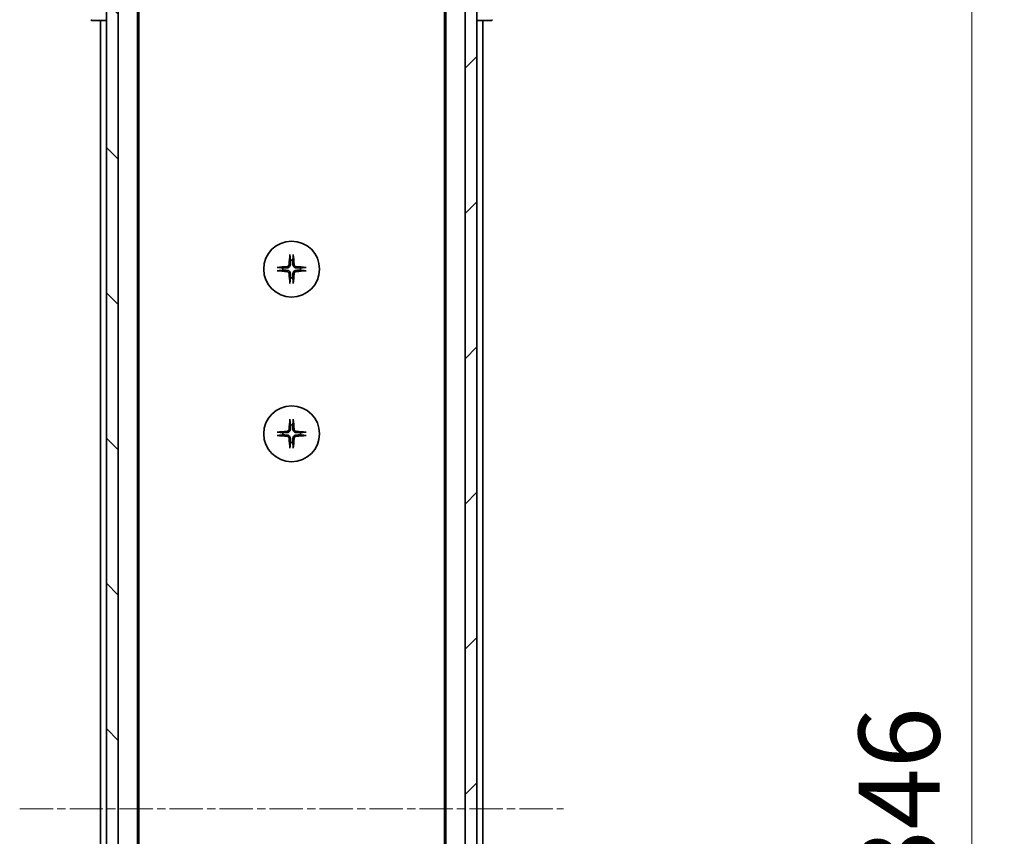
# Model space of a CAD drawing. Units: millimetres. Extents: x 0 to 8662, y 0 to 1546.
# Drawn here: x 2876 to 3043, y 1307 to 1446 of the extents above; entities that cross this region are included whole.
import ezdxf

# ---------------------------------------------------------------- set-up
doc = ezdxf.new("R2010")
doc.units = ezdxf.units.MM
doc.linetypes.add('CHAIN', pattern=[0.3543, 0.2362, -0.0295, 0.0591, -0.0295])
for name, color, linetype, lineweight in [('Centerline (ISO)', 131, 'Continuous', 18), ('Dimension (ISO)', 7, 'Continuous', 18), ('Dimension (ISO) @ 1', 7, 'Continuous', 18), ('Hatch (ISO)', 1, 'Continuous', 18), ('Visible (ISO)', 7, 'Continuous', 35)]:
    doc.layers.add(name, color=color, linetype=linetype, lineweight=lineweight)
doc.styles.add('Note Text (TK)', font='MS PGothic.ttf')
doc.dimstyles.new('Default - Method 1b (TK)', dxfattribs={"dimscale": 4, "dimtxt": 2.5, "dimasz": 2.5, "dimexe": 1, "dimexo": 1.5, "dimgap": 1, "dimtad": 1, "dimtoh": 1, "dimrnd": 1e-08, "dimdsep": 46, "dimtxsty": 'Note Text (TK)', "dimblk": 'OPEN', "dimcen": 0.09, "dimdle": 5, "dimclrd": 100, "dimclre": 100, "dimclrt": 7, "dimadec": 1, "dimazin": 1, "dimtfac": 1, "dimtmove": 0, "dimatfit": 3, "dimldrblk": 'OPEN', "dimfxl": 1, "dimtolj": 1, "dimlwd": -1, "dimlwe": -1, "dimarcsym": 0})

# ---------------------------------------------------------------- blocks, each defined once
blk = doc.blocks.new('_Open')
at = {"color": 0, "linetype": 'ByBlock', "lineweight": -2}
for p, q in [((-1, 0.167), (0, 0)), ((-1, -0.167), (0, 0)), ((0, 0), (-1, 0))]:
    blk.add_line(p, q, dxfattribs=at)
blk = doc.blocks.new('*D52')
at = {"layer": 'Defpoints', "color": 0}
for p in [(2949.51, 1485.05), (3037.72, 1485.05), (2949.51, 1139.05)]:
    blk.add_point(p, dxfattribs=at)
at = {"layer": 'Dimension (ISO)', "color": 100}
for p, q in [((2957.76, 1485.05), (3043.22, 1485.05)), ((3037.72, 1152.8), (3037.72, 1471.3)), ((2957.76, 1139.05), (3043.22, 1139.05))]:
    blk.add_line(p, q, dxfattribs=at)
at = {"layer": 'Dimension (ISO)', "color": 100, "xscale": 13.75, "yscale": 13.75, "zscale": 13.75}
for p, rotation in [((3037.72, 1485.05), 90), ((3037.72, 1139.05), 270)]:
    blk.add_blockref('_Open', p, dxfattribs=dict(at, rotation=rotation))
at = {"layer": 'Dimension (ISO)', "color": 7, "insert": (3025.34, 1298.11), "char_height": 13.75, "attachment_point": 4, "rotation": 90, "style": 'Note Text (TK)'}
blk.add_mtext('\\A1;346', dxfattribs=at)

msp = doc.modelspace()

# ---------------------------------------------------------------- hatches: boundary and pattern name
at = {"layer": 'Hatch (ISO)'}
h = msp.add_hatch(dxfattribs=at)
h.set_pattern_fill('ANSI31', color=256, scale=139.7, angle=90.00021, style=0)
h.set_pattern_definition([(135.0002, (1494.25, -44), (-12.3478, -12.3479), [])])
h.paths.add_polyline_path([(2890.5063, 1137.3527), (2892.5063, 1137.3527), (2892.5063, 1486.7527), (2890.5063, 1486.7527)])
h = msp.add_hatch(dxfattribs=at)
h.set_pattern_fill('ANSI31', color=256, scale=139.7, style=0)
h.set_pattern_definition([(45, (1494.25, -44), (-12.34785, 12.34785), [])])
h.paths.add_polyline_path([(2953.5063, 1486.7527), (2951.5063, 1486.7527), (2951.5063, 1137.3527), (2953.5063, 1137.3527)])

# ---------------------------------------------------------------- linework, layer by layer
at = {"layer": 'Centerline (ISO)', "linetype": 'CHAIN', "ltscale": 23.990969}
msp.add_line((2875.7563, 1312.0527), (2968.2563, 1312.0527), dxfattribs=at)
at = {"layer": 'Visible (ISO)'}
for p, q in [((2890.5063, 1486.7527), (2890.5063, 1137.3527)), ((2892.5063, 1137.3527), (2892.5063, 1486.7527)), ((2951.5063, 1486.7527), (2951.5063, 1137.3527)), ((2953.5063, 1137.3527), (2953.5063, 1486.7527)), ((2895.8063, 1157.0527), (2895.8063, 1467.0527)), ((2948.2063, 1467.0527), (2948.2063, 1157.0527)), ((2896.0063, 1166.1194), (2896.0063, 1457.986)), ((2948.0063, 1457.986), (2948.0063, 1166.1194)), ((2888.2134, 1446.0527), (2888.2135, 1446.0527)), ((2888.2135, 1446.0527), (2890.5063, 1446.0527)), ((2889.5063, 1446.0527), (2889.5063, 1178.0527)), ((2953.5063, 1446.0527), (2955.7991, 1446.0527)), ((2954.5063, 1178.0527), (2954.5063, 1446.0527)), ((2955.7991, 1446.0527), (2955.7992, 1446.0527))]:
    msp.add_line(p, q, dxfattribs=at)
for centre in [(2922.0063, 1403.8027), (2922.0063, 1375.8027)]:
    msp.add_circle(centre, 4.75, dxfattribs=at)
for centre, radius, start, end in [((2888.2134, 1446.5527), 0.5, 225, 270), ((2955.7992, 1446.5527), 0.5, 270, 315), ((2922.0063, 1403.8027), 1.5024, 82.397719, 97.602281), ((2922.0063, 1403.8027), 1.5024, 172.397719, 187.602281), ((2922.0063, 1403.8027), 1.5024, 352.397719, 7.602281), ((2922.0063, 1403.8027), 1.5024, 262.397719, 277.602281), ((2922.0063, 1375.8027), 1.5024, 82.397719, 97.602281), ((2922.0063, 1375.8027), 1.5024, 172.397719, 187.602281), ((2922.0063, 1375.8027), 1.5024, 352.397719, 7.602281), ((2922.0063, 1375.8027), 1.5024, 262.397719, 277.602281)]:
    msp.add_arc(centre, radius, start, end, dxfattribs=at)
for centre, major_axis, start_param, end_param in [((2922.2199, 1403.788), (-0.5478, -7.9783), 4.40338319, 4.61849415), ((2921.7927, 1403.788), (-0.5478, 7.9783), 4.80628381, 5.02139477), ((2922.021, 1403.589), (-7.9783, -0.5478), 4.80628381, 5.02139477), ((2922.021, 1404.0163), (7.9783, -0.5478), 4.40338319, 4.61849415), ((2921.9916, 1403.589), (-7.9783, 0.5478), 4.40338319, 4.61849415), ((2921.9916, 1404.0163), (7.9783, 0.5478), 4.80628381, 5.02139477), ((2922.2199, 1403.8174), (0.5478, -7.9783), 4.80628381, 5.02139477), ((2921.7927, 1403.8174), (0.5478, 7.9783), 4.40338319, 4.61849415), ((2922.2199, 1375.788), (-0.5478, -7.9783), 4.40338319, 4.61849415), ((2921.7927, 1375.788), (-0.5478, 7.9783), 4.80628381, 5.02139477), ((2922.021, 1375.589), (-7.9783, -0.5478), 4.80628381, 5.02139477), ((2922.021, 1376.0163), (7.9783, -0.5478), 4.40338319, 4.61849415), ((2922.2199, 1375.8174), (0.5478, -7.9783), 4.80628381, 5.02139477), ((2921.7927, 1375.8174), (0.5478, 7.9783), 4.40338319, 4.61849415), ((2921.9916, 1375.589), (-7.9783, 0.5478), 4.40338319, 4.61849415), ((2921.9916, 1376.0163), (7.9783, 0.5478), 4.80628381, 5.02139477)]:
    msp.add_ellipse(centre, major_axis=major_axis, ratio=0.08715574, start_param=start_param, end_param=end_param, dxfattribs=at)
for points, knots in [([(2921.7192, 1406.1081), (2921.7186, 1406.1141), (2921.7181, 1406.1225), (2921.7178, 1406.1422), (2921.7179, 1406.1577), (2921.7189, 1406.1865), (2921.7198, 1406.205), (2921.7217, 1406.2331), (2921.7229, 1406.2472), (2921.7241, 1406.2598)], [0.0427467325, 0.0427467325, 0.0427467325, 0.0427467325, 0.0464863414, 0.0464863414, 0.051127609, 0.051127609, 0.0558399348, 0.0558399348, 0.0595766544, 0.0595766544, 0.0595766544, 0.0595766544]), ([(2922.2885, 1406.2598), (2922.2897, 1406.2472), (2922.2909, 1406.2331), (2922.2928, 1406.205), (2922.2937, 1406.1865), (2922.2947, 1406.1577), (2922.2948, 1406.1422), (2922.2945, 1406.1225), (2922.294, 1406.1141), (2922.2934, 1406.1081)], [0.0149974968, 0.0149974968, 0.0149974968, 0.0149974968, 0.0187342164, 0.0187342164, 0.0234465422, 0.0234465422, 0.0280878098, 0.0280878098, 0.0318274187, 0.0318274187, 0.0318274187, 0.0318274187]), ([(2919.5492, 1404.0849), (2919.5618, 1404.0861), (2919.5759, 1404.0873), (2919.604, 1404.0892), (2919.6225, 1404.0901), (2919.6513, 1404.0911), (2919.6668, 1404.0912), (2919.6865, 1404.0909), (2919.6949, 1404.0904), (2919.7009, 1404.0898)], [0.0149974968, 0.0149974968, 0.0149974968, 0.0149974968, 0.0187342164, 0.0187342164, 0.0234465422, 0.0234465422, 0.0280878098, 0.0280878098, 0.0318274187, 0.0318274187, 0.0318274187, 0.0318274187]), ([(2919.7009, 1403.5156), (2919.6949, 1403.515), (2919.6865, 1403.5145), (2919.6668, 1403.5141), (2919.6513, 1403.5143), (2919.6225, 1403.5152), (2919.604, 1403.5162), (2919.5759, 1403.5181), (2919.5618, 1403.5193), (2919.5492, 1403.5205)], [0.0427467325, 0.0427467325, 0.0427467325, 0.0427467325, 0.0464863414, 0.0464863414, 0.051127609, 0.051127609, 0.0558399348, 0.0558399348, 0.0595766544, 0.0595766544, 0.0595766544, 0.0595766544]), ([(2921.579, 1404.5836), (2921.5754, 1404.5362), (2921.5621, 1404.4862), (2921.5168, 1404.3957), (2921.4846, 1404.3551), (2921.4127, 1404.2922), (2921.368, 1404.2658), (2921.2892, 1404.2389), (2921.2571, 1404.2324), (2921.2254, 1404.23)], [0, 0, 0, 0, 0.0143168063, 0.0143168063, 0.0286336126, 0.0286336126, 0.0429821772, 0.0429821772, 0.0521919283, 0.0521919283, 0.0521919283, 0.0521919283]), ([(2921.2254, 1403.3754), (2921.2728, 1403.3717), (2921.3227, 1403.3585), (2921.4133, 1403.3132), (2921.4539, 1403.281), (2921.5168, 1403.2091), (2921.5432, 1403.1644), (2921.5701, 1403.0856), (2921.5766, 1403.0535), (2921.579, 1403.0218)], [0, 0, 0, 0, 0.0143168063, 0.0143168063, 0.0286336126, 0.0286336126, 0.0429821772, 0.0429821772, 0.0521919283, 0.0521919283, 0.0521919283, 0.0521919283]), ([(2921.7908, 1404.569), (2921.7896, 1404.5175), (2921.7812, 1404.4658), (2921.7554, 1404.3784), (2921.7374, 1404.335), (2921.6895, 1404.2529), (2921.6594, 1404.2141), (2921.5948, 1404.1496), (2921.5561, 1404.1195), (2921.474, 1404.0716), (2921.4306, 1404.0536), (2921.3432, 1404.0278), (2921.2915, 1404.0194), (2921.24, 1404.0181)], [0.2649648775, 0.2649648775, 0.2649648775, 0.2649648775, 0.2809492929, 0.2809492929, 0.2946485382, 0.2946485382, 0.3083477835, 0.3083477835, 0.3220470289, 0.3220470289, 0.3357462742, 0.3357462742, 0.3517306895, 0.3517306895, 0.3517306895, 0.3517306895]), ([(2921.24, 1403.5872), (2921.2915, 1403.586), (2921.3432, 1403.5776), (2921.4306, 1403.5518), (2921.474, 1403.5338), (2921.5561, 1403.4859), (2921.5948, 1403.4558), (2921.6594, 1403.3912), (2921.6895, 1403.3525), (2921.7374, 1403.2704), (2921.7554, 1403.227), (2921.7812, 1403.1395), (2921.7896, 1403.0879), (2921.7908, 1403.0363)], [0.2649648775, 0.2649648775, 0.2649648775, 0.2649648775, 0.2809492929, 0.2809492929, 0.2946485382, 0.2946485382, 0.3083477835, 0.3083477835, 0.3220470289, 0.3220470289, 0.3357462742, 0.3357462742, 0.3517306895, 0.3517306895, 0.3517306895, 0.3517306895]), ([(2922.7726, 1404.0181), (2922.7211, 1404.0194), (2922.6694, 1404.0278), (2922.582, 1404.0536), (2922.5386, 1404.0716), (2922.4565, 1404.1195), (2922.4178, 1404.1496), (2922.3532, 1404.2141), (2922.3231, 1404.2529), (2922.2752, 1404.335), (2922.2572, 1404.3784), (2922.2314, 1404.4658), (2922.223, 1404.5175), (2922.2218, 1404.569)], [0.2649648775, 0.2649648775, 0.2649648775, 0.2649648775, 0.2809492929, 0.2809492929, 0.2946485382, 0.2946485382, 0.3083477835, 0.3083477835, 0.3220470289, 0.3220470289, 0.3357462742, 0.3357462742, 0.3517306895, 0.3517306895, 0.3517306895, 0.3517306895]), ([(2922.2218, 1403.0363), (2922.223, 1403.0879), (2922.2314, 1403.1395), (2922.2572, 1403.227), (2922.2752, 1403.2704), (2922.3231, 1403.3525), (2922.3532, 1403.3912), (2922.4178, 1403.4558), (2922.4565, 1403.4859), (2922.5386, 1403.5338), (2922.582, 1403.5518), (2922.6694, 1403.5776), (2922.7211, 1403.586), (2922.7726, 1403.5872)], [0.2649648775, 0.2649648775, 0.2649648775, 0.2649648775, 0.2809492929, 0.2809492929, 0.2946485382, 0.2946485382, 0.3083477835, 0.3083477835, 0.3220470289, 0.3220470289, 0.3357462742, 0.3357462742, 0.3517306895, 0.3517306895, 0.3517306895, 0.3517306895]), ([(2922.7872, 1404.23), (2922.7398, 1404.2336), (2922.6899, 1404.2469), (2922.5993, 1404.2922), (2922.5587, 1404.3244), (2922.4958, 1404.3963), (2922.4694, 1404.441), (2922.4425, 1404.5197), (2922.436, 1404.5519), (2922.4336, 1404.5836)], [0, 0, 0, 0, 0.0143168063, 0.0143168063, 0.0286336126, 0.0286336126, 0.0429821772, 0.0429821772, 0.0521919283, 0.0521919283, 0.0521919283, 0.0521919283]), ([(2922.4336, 1403.0218), (2922.4372, 1403.0692), (2922.4505, 1403.1191), (2922.4958, 1403.2097), (2922.528, 1403.2503), (2922.5999, 1403.3131), (2922.6446, 1403.3396), (2922.7234, 1403.3664), (2922.7555, 1403.373), (2922.7872, 1403.3754)], [0, 0, 0, 0, 0.0143168063, 0.0143168063, 0.0286336126, 0.0286336126, 0.0429821772, 0.0429821772, 0.0521919283, 0.0521919283, 0.0521919283, 0.0521919283]), ([(2924.3117, 1404.0898), (2924.3177, 1404.0904), (2924.3261, 1404.0909), (2924.3458, 1404.0912), (2924.3613, 1404.0911), (2924.3901, 1404.0901), (2924.4086, 1404.0892), (2924.4367, 1404.0873), (2924.4508, 1404.0861), (2924.4634, 1404.0849)], [0.0427467325, 0.0427467325, 0.0427467325, 0.0427467325, 0.0464863414, 0.0464863414, 0.051127609, 0.051127609, 0.0558399348, 0.0558399348, 0.0595766544, 0.0595766544, 0.0595766544, 0.0595766544]), ([(2924.4634, 1403.5205), (2924.4508, 1403.5193), (2924.4367, 1403.5181), (2924.4086, 1403.5162), (2924.3901, 1403.5152), (2924.3613, 1403.5143), (2924.3458, 1403.5141), (2924.3261, 1403.5145), (2924.3177, 1403.515), (2924.3117, 1403.5156)], [0.0149974968, 0.0149974968, 0.0149974968, 0.0149974968, 0.0187342164, 0.0187342164, 0.0234465422, 0.0234465422, 0.0280878098, 0.0280878098, 0.0318274187, 0.0318274187, 0.0318274187, 0.0318274187]), ([(2921.7241, 1401.3456), (2921.7229, 1401.3581), (2921.7217, 1401.3723), (2921.7198, 1401.4004), (2921.7189, 1401.4189), (2921.7179, 1401.4477), (2921.7178, 1401.4631), (2921.7181, 1401.4829), (2921.7186, 1401.4913), (2921.7192, 1401.4973)], [0.0149974968, 0.0149974968, 0.0149974968, 0.0149974968, 0.0187342164, 0.0187342164, 0.0234465422, 0.0234465422, 0.0280878098, 0.0280878098, 0.0318274187, 0.0318274187, 0.0318274187, 0.0318274187]), ([(2922.2934, 1401.4973), (2922.294, 1401.4913), (2922.2945, 1401.4829), (2922.2948, 1401.4631), (2922.2947, 1401.4477), (2922.2937, 1401.4189), (2922.2928, 1401.4004), (2922.2909, 1401.3723), (2922.2897, 1401.3581), (2922.2885, 1401.3456)], [0.0427467325, 0.0427467325, 0.0427467325, 0.0427467325, 0.0464863414, 0.0464863414, 0.051127609, 0.051127609, 0.0558399348, 0.0558399348, 0.0595766544, 0.0595766544, 0.0595766544, 0.0595766544]), ([(2921.7192, 1378.1081), (2921.7186, 1378.1141), (2921.7181, 1378.1225), (2921.7178, 1378.1422), (2921.7179, 1378.1577), (2921.7189, 1378.1865), (2921.7198, 1378.205), (2921.7217, 1378.2331), (2921.7229, 1378.2472), (2921.7241, 1378.2598)], [0.0427467325, 0.0427467325, 0.0427467325, 0.0427467325, 0.0464863414, 0.0464863414, 0.051127609, 0.051127609, 0.0558399348, 0.0558399348, 0.0595766544, 0.0595766544, 0.0595766544, 0.0595766544]), ([(2922.2885, 1378.2598), (2922.2897, 1378.2472), (2922.2909, 1378.2331), (2922.2928, 1378.205), (2922.2937, 1378.1865), (2922.2947, 1378.1577), (2922.2948, 1378.1422), (2922.2945, 1378.1225), (2922.294, 1378.1141), (2922.2934, 1378.1081)], [0.0149974968, 0.0149974968, 0.0149974968, 0.0149974968, 0.0187342164, 0.0187342164, 0.0234465422, 0.0234465422, 0.0280878098, 0.0280878098, 0.0318274187, 0.0318274187, 0.0318274187, 0.0318274187]), ([(2921.579, 1376.5836), (2921.5754, 1376.5362), (2921.5621, 1376.4862), (2921.5168, 1376.3957), (2921.4846, 1376.3551), (2921.4127, 1376.2922), (2921.368, 1376.2658), (2921.2892, 1376.2389), (2921.2571, 1376.2324), (2921.2254, 1376.23)], [0, 0, 0, 0, 0.0143168063, 0.0143168063, 0.0286336126, 0.0286336126, 0.0429821772, 0.0429821772, 0.0521919283, 0.0521919283, 0.0521919283, 0.0521919283]), ([(2921.7908, 1376.569), (2921.7896, 1376.5175), (2921.7812, 1376.4658), (2921.7554, 1376.3784), (2921.7374, 1376.335), (2921.6895, 1376.2529), (2921.6594, 1376.2141), (2921.5948, 1376.1496), (2921.5561, 1376.1195), (2921.474, 1376.0716), (2921.4306, 1376.0536), (2921.3432, 1376.0278), (2921.2915, 1376.0194), (2921.24, 1376.0181)], [0.2649648775, 0.2649648775, 0.2649648775, 0.2649648775, 0.2809492929, 0.2809492929, 0.2946485382, 0.2946485382, 0.3083477835, 0.3083477835, 0.3220470289, 0.3220470289, 0.3357462742, 0.3357462742, 0.3517306895, 0.3517306895, 0.3517306895, 0.3517306895]), ([(2922.7726, 1376.0181), (2922.7211, 1376.0194), (2922.6694, 1376.0278), (2922.582, 1376.0536), (2922.5386, 1376.0716), (2922.4565, 1376.1195), (2922.4178, 1376.1496), (2922.3532, 1376.2141), (2922.3231, 1376.2529), (2922.2752, 1376.335), (2922.2572, 1376.3784), (2922.2314, 1376.4658), (2922.223, 1376.5175), (2922.2218, 1376.569)], [0.2649648775, 0.2649648775, 0.2649648775, 0.2649648775, 0.2809492929, 0.2809492929, 0.2946485382, 0.2946485382, 0.3083477835, 0.3083477835, 0.3220470289, 0.3220470289, 0.3357462742, 0.3357462742, 0.3517306895, 0.3517306895, 0.3517306895, 0.3517306895]), ([(2922.7872, 1376.23), (2922.7398, 1376.2336), (2922.6899, 1376.2469), (2922.5993, 1376.2922), (2922.5587, 1376.3244), (2922.4958, 1376.3963), (2922.4694, 1376.441), (2922.4425, 1376.5197), (2922.436, 1376.5519), (2922.4336, 1376.5836)], [0, 0, 0, 0, 0.0143168063, 0.0143168063, 0.0286336126, 0.0286336126, 0.0429821772, 0.0429821772, 0.0521919283, 0.0521919283, 0.0521919283, 0.0521919283]), ([(2919.5492, 1376.0849), (2919.5618, 1376.0861), (2919.5759, 1376.0873), (2919.604, 1376.0892), (2919.6225, 1376.0901), (2919.6513, 1376.0911), (2919.6668, 1376.0912), (2919.6865, 1376.0909), (2919.6949, 1376.0904), (2919.7009, 1376.0898)], [0.0149974968, 0.0149974968, 0.0149974968, 0.0149974968, 0.0187342164, 0.0187342164, 0.0234465422, 0.0234465422, 0.0280878098, 0.0280878098, 0.0318274187, 0.0318274187, 0.0318274187, 0.0318274187]), ([(2919.7009, 1375.5156), (2919.6949, 1375.515), (2919.6865, 1375.5145), (2919.6668, 1375.5141), (2919.6513, 1375.5143), (2919.6225, 1375.5152), (2919.604, 1375.5162), (2919.5759, 1375.5181), (2919.5618, 1375.5193), (2919.5492, 1375.5205)], [0.0427467325, 0.0427467325, 0.0427467325, 0.0427467325, 0.0464863414, 0.0464863414, 0.051127609, 0.051127609, 0.0558399348, 0.0558399348, 0.0595766544, 0.0595766544, 0.0595766544, 0.0595766544]), ([(2921.2254, 1375.3754), (2921.2728, 1375.3717), (2921.3227, 1375.3585), (2921.4133, 1375.3132), (2921.4539, 1375.281), (2921.5168, 1375.2091), (2921.5432, 1375.1644), (2921.5701, 1375.0856), (2921.5766, 1375.0535), (2921.579, 1375.0218)], [0, 0, 0, 0, 0.0143168063, 0.0143168063, 0.0286336126, 0.0286336126, 0.0429821772, 0.0429821772, 0.0521919283, 0.0521919283, 0.0521919283, 0.0521919283]), ([(2921.24, 1375.5872), (2921.2915, 1375.586), (2921.3432, 1375.5776), (2921.4306, 1375.5518), (2921.474, 1375.5338), (2921.5561, 1375.4859), (2921.5948, 1375.4558), (2921.6594, 1375.3912), (2921.6895, 1375.3525), (2921.7374, 1375.2704), (2921.7554, 1375.227), (2921.7812, 1375.1395), (2921.7896, 1375.0879), (2921.7908, 1375.0363)], [0.2649648775, 0.2649648775, 0.2649648775, 0.2649648775, 0.2809492929, 0.2809492929, 0.2946485382, 0.2946485382, 0.3083477835, 0.3083477835, 0.3220470289, 0.3220470289, 0.3357462742, 0.3357462742, 0.3517306895, 0.3517306895, 0.3517306895, 0.3517306895]), ([(2922.2218, 1375.0363), (2922.223, 1375.0879), (2922.2314, 1375.1395), (2922.2572, 1375.227), (2922.2752, 1375.2704), (2922.3231, 1375.3525), (2922.3532, 1375.3912), (2922.4178, 1375.4558), (2922.4565, 1375.4859), (2922.5386, 1375.5338), (2922.582, 1375.5518), (2922.6694, 1375.5776), (2922.7211, 1375.586), (2922.7726, 1375.5872)], [0.2649648775, 0.2649648775, 0.2649648775, 0.2649648775, 0.2809492929, 0.2809492929, 0.2946485382, 0.2946485382, 0.3083477835, 0.3083477835, 0.3220470289, 0.3220470289, 0.3357462742, 0.3357462742, 0.3517306895, 0.3517306895, 0.3517306895, 0.3517306895]), ([(2922.4336, 1375.0218), (2922.4372, 1375.0692), (2922.4505, 1375.1191), (2922.4958, 1375.2097), (2922.528, 1375.2503), (2922.5999, 1375.3131), (2922.6446, 1375.3396), (2922.7234, 1375.3664), (2922.7555, 1375.373), (2922.7872, 1375.3754)], [0, 0, 0, 0, 0.0143168063, 0.0143168063, 0.0286336126, 0.0286336126, 0.0429821772, 0.0429821772, 0.0521919283, 0.0521919283, 0.0521919283, 0.0521919283]), ([(2924.3117, 1376.0898), (2924.3177, 1376.0904), (2924.3261, 1376.0909), (2924.3458, 1376.0912), (2924.3613, 1376.0911), (2924.3901, 1376.0901), (2924.4086, 1376.0892), (2924.4367, 1376.0873), (2924.4508, 1376.0861), (2924.4634, 1376.0849)], [0.0427467325, 0.0427467325, 0.0427467325, 0.0427467325, 0.0464863414, 0.0464863414, 0.051127609, 0.051127609, 0.0558399348, 0.0558399348, 0.0595766544, 0.0595766544, 0.0595766544, 0.0595766544]), ([(2924.4634, 1375.5205), (2924.4508, 1375.5193), (2924.4367, 1375.5181), (2924.4086, 1375.5162), (2924.3901, 1375.5152), (2924.3613, 1375.5143), (2924.3458, 1375.5141), (2924.3261, 1375.5145), (2924.3177, 1375.515), (2924.3117, 1375.5156)], [0.0149974968, 0.0149974968, 0.0149974968, 0.0149974968, 0.0187342164, 0.0187342164, 0.0234465422, 0.0234465422, 0.0280878098, 0.0280878098, 0.0318274187, 0.0318274187, 0.0318274187, 0.0318274187]), ([(2921.7241, 1373.3456), (2921.7229, 1373.3581), (2921.7217, 1373.3723), (2921.7198, 1373.4004), (2921.7189, 1373.4189), (2921.7179, 1373.4477), (2921.7178, 1373.4631), (2921.7181, 1373.4829), (2921.7186, 1373.4913), (2921.7192, 1373.4973)], [0.0149974968, 0.0149974968, 0.0149974968, 0.0149974968, 0.0187342164, 0.0187342164, 0.0234465422, 0.0234465422, 0.0280878098, 0.0280878098, 0.0318274187, 0.0318274187, 0.0318274187, 0.0318274187]), ([(2922.2934, 1373.4973), (2922.294, 1373.4913), (2922.2945, 1373.4829), (2922.2948, 1373.4631), (2922.2947, 1373.4477), (2922.2937, 1373.4189), (2922.2928, 1373.4004), (2922.2909, 1373.3723), (2922.2897, 1373.3581), (2922.2885, 1373.3456)], [0.0427467325, 0.0427467325, 0.0427467325, 0.0427467325, 0.0464863414, 0.0464863414, 0.051127609, 0.051127609, 0.0558399348, 0.0558399348, 0.0595766544, 0.0595766544, 0.0595766544, 0.0595766544])]:
    msp.add_open_spline(points, degree=3, knots=knots, dxfattribs=at)
for points, weights in [([(2921.7192, 1406.1081), (2921.7729, 1405.6121), (2921.8075, 1405.2919)], [1.00221814312, 1.02516278069, 1]), ([(2921.8075, 1405.2919), (2921.7968, 1404.8183), (2921.7908, 1404.569)], [1, 1.37302010371, 1.69507092246]), ([(2922.2051, 1405.2919), (2922.2397, 1405.6121), (2922.2934, 1406.1081)], [1, 1.02516278476, 1.00221814345]), ([(2922.2218, 1404.569), (2922.2158, 1404.8183), (2922.2051, 1405.2919)], [1.69507092246, 1.37302010371, 1]), ([(2920.5171, 1404.0014), (2920.1969, 1404.0361), (2919.7009, 1404.0898)], [1, 1.02516275584, 1.00221814107]), ([(2919.7009, 1403.5156), (2920.1969, 1403.5693), (2920.5171, 1403.6039)], [1.00221814107, 1.02516275584, 1]), ([(2921.24, 1404.0181), (2920.9907, 1404.0121), (2920.5171, 1404.0014)], [1.69507092246, 1.37302010371, 1]), ([(2920.5171, 1403.6039), (2920.9907, 1403.5932), (2921.24, 1403.5872)], [1, 1.37302010371, 1.69507092246]), ([(2923.4955, 1404.0014), (2923.0219, 1404.0121), (2922.7726, 1404.0181)], [1, 1.37302010371, 1.69507092246]), ([(2922.7726, 1403.5872), (2923.0219, 1403.5932), (2923.4955, 1403.6039)], [1.69507092246, 1.37302010371, 1]), ([(2924.3117, 1404.0898), (2923.8157, 1404.0361), (2923.4955, 1404.0014)], [1.00221814107, 1.02516275585, 1]), ([(2923.4955, 1403.6039), (2923.8157, 1403.5693), (2924.3117, 1403.5156)], [1, 1.02516279275, 1.00221814411]), ([(2921.8075, 1402.3135), (2921.7729, 1401.9932), (2921.7192, 1401.4973)], [1, 1.02516278476, 1.00221814345]), ([(2921.7908, 1403.0363), (2921.7968, 1402.7871), (2921.8075, 1402.3135)], [1.69507092246, 1.37302010371, 1]), ([(2922.2051, 1402.3135), (2922.2158, 1402.7871), (2922.2218, 1403.0363)], [1, 1.37302010371, 1.69507092246]), ([(2922.2934, 1401.4973), (2922.2397, 1401.9932), (2922.2051, 1402.3135)], [1.00221814312, 1.02516278069, 1]), ([(2921.7192, 1378.1081), (2921.7729, 1377.6121), (2921.8075, 1377.2919)], [1.00221814312, 1.02516278069, 1]), ([(2921.8075, 1377.2919), (2921.7968, 1376.8183), (2921.7908, 1376.569)], [1, 1.37302010371, 1.69507092246]), ([(2922.2051, 1377.2919), (2922.2397, 1377.6121), (2922.2934, 1378.1081)], [1, 1.02516278476, 1.00221814345]), ([(2922.2218, 1376.569), (2922.2158, 1376.8183), (2922.2051, 1377.2919)], [1.69507092246, 1.37302010371, 1]), ([(2920.5171, 1376.0014), (2920.1969, 1376.0361), (2919.7009, 1376.0898)], [1, 1.02516275584, 1.00221814107]), ([(2919.7009, 1375.5156), (2920.1969, 1375.5693), (2920.5171, 1375.6039)], [1.00221814107, 1.02516275584, 1]), ([(2921.24, 1376.0181), (2920.9907, 1376.0121), (2920.5171, 1376.0014)], [1.69507092246, 1.37302010371, 1]), ([(2920.5171, 1375.6039), (2920.9907, 1375.5932), (2921.24, 1375.5872)], [1, 1.37302010371, 1.69507092246]), ([(2921.7908, 1375.0363), (2921.7968, 1374.7871), (2921.8075, 1374.3135)], [1.69507092246, 1.37302010371, 1]), ([(2922.2051, 1374.3135), (2922.2158, 1374.7871), (2922.2218, 1375.0363)], [1, 1.37302010371, 1.69507092246]), ([(2923.4955, 1376.0014), (2923.0219, 1376.0121), (2922.7726, 1376.0181)], [1, 1.37302010371, 1.69507092246]), ([(2922.7726, 1375.5872), (2923.0219, 1375.5932), (2923.4955, 1375.6039)], [1.69507092246, 1.37302010371, 1]), ([(2924.3117, 1376.0898), (2923.8157, 1376.0361), (2923.4955, 1376.0014)], [1.00221814107, 1.02516275585, 1]), ([(2923.4955, 1375.6039), (2923.8157, 1375.5693), (2924.3117, 1375.5156)], [1, 1.02516279275, 1.00221814411]), ([(2921.8075, 1374.3135), (2921.7729, 1373.9932), (2921.7192, 1373.4973)], [1, 1.02516278476, 1.00221814345]), ([(2922.2934, 1373.4973), (2922.2397, 1373.9932), (2922.2051, 1374.3135)], [1.00221814312, 1.02516278069, 1])]:
    msp.add_rational_spline(points, weights, degree=2, dxfattribs=at)

# ---------------------------------------------------------------- dimensions: what is measured, and where the dimension line sits
at = {"layer": 'Dimension (ISO) @ 1', "color": 100}
dim = msp.add_linear_dim(base=(3037.7195, 1485.0527), p1=(2949.5063, 1139.0527), p2=(2949.5063, 1485.0527), angle=270, dimstyle='Default - Method 1b (TK)', override={"dimscale": 1, "dimtxt": 13.75, "dimasz": 13.75, "dimexe": 5.5, "dimexo": 8.25, "dimgap": 5.5, "dimtoh": 0, "dimdec": 2, "dimcen": 0.495, "dimtol": 0, "dimlim": 0, "dimtp": 0, "dimtm": 0, "dimtdec": 2, "dimtix": 0, "dimtofl": 0, "dimtmove": 0, "dimatfit": 1}, dxfattribs=at)
dim.commit()
dim.dimension.update_dxf_attribs({"geometry": '*D52', "text_midpoint": (3037.7195, 1312.0527), "dimtype": 128})

doc.saveas('drawing.dxf')
